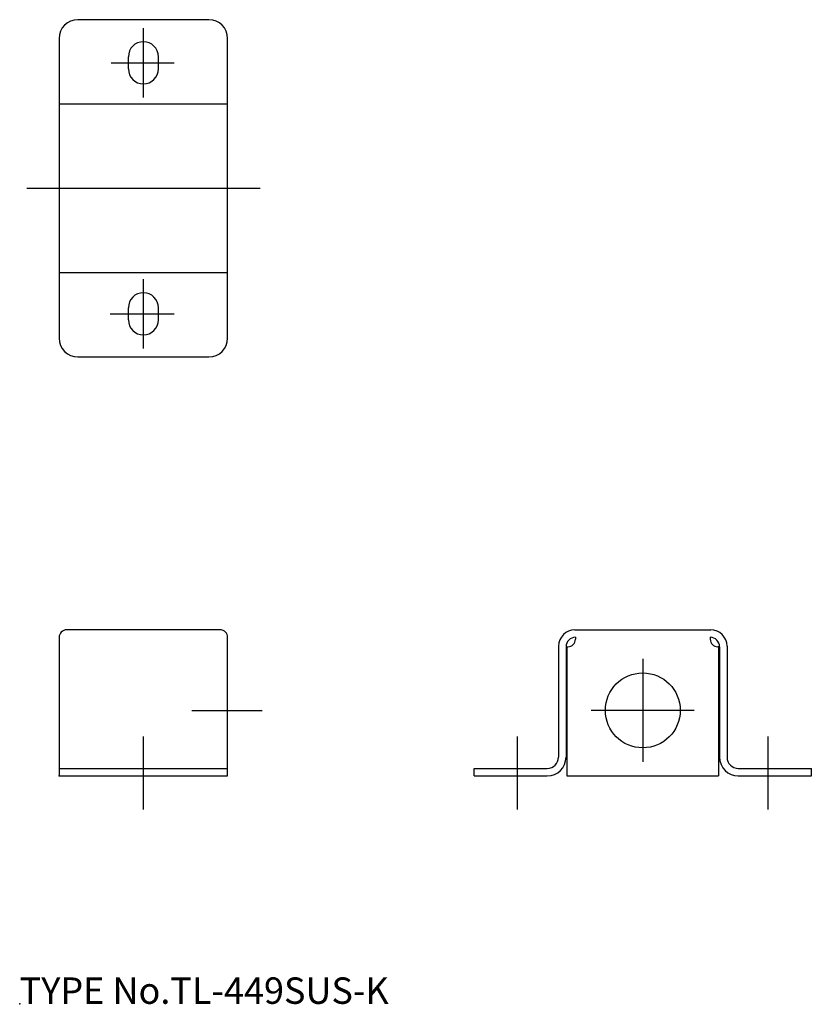
# Model space of a CAD drawing. Extents: x 10 to 95, y 18 to 123.
import ezdxf

# ---------------------------------------------------------------- set-up
doc = ezdxf.new("R2010")
doc.units = 0
doc.header["$LTSCALE"] = 20
doc.linetypes.add('CENTER', pattern=[2, 1.25, -0.25, 0.25, -0.25])
for name, color, linetype in [('A1', 1, 'CONTINUOUS'), ('A10', 6, 'CONTINUOUS'), ('A4', 9, 'CONTINUOUS'), ('A7', 12, 'CONTINUOUS')]:
    doc.layers.add(name, color=color, linetype=linetype)

msp = doc.modelspace()

# ---------------------------------------------------------------- linework, layer by layer
at = {"layer": 'A1', "color": 7, "linetype": 'CONTINUOUS'}
for p, q in [((30.21, 123.07), (16.21, 123.07)), ((14.21, 121.07), (14.21, 89.07)), ((32.21, 89.07), (32.21, 121.07)), ((21.61, 117.82), (21.61, 119.12)), ((24.81, 117.82), (24.81, 119.12)), ((32.21, 114.07), (14.21, 114.07)), ((14.21, 96.07), (32.21, 96.07)), ((21.61, 91.02), (21.61, 92.32)), ((24.81, 91.02), (24.81, 92.32)), ((16.21, 87.07), (30.21, 87.07)), ((31.41, 57.93), (15.01, 57.93)), ((69.3, 57.93), (83.8, 57.93)), ((14.21, 57.13), (14.21, 42.33)), ((32.21, 42.33), (32.21, 57.13)), ((69.35, 57.13), (69.35, 56.93)), ((83.75, 57.13), (83.75, 56.93)), ((67.55, 56.18), (67.55, 44.33)), ((68.35, 56.13), (68.35, 44.33)), ((68.45, 56.13), (68.45, 42.33)), ((68.45, 56.13), (68.55, 56.13)), ((84.65, 56.13), (84.55, 56.13)), ((84.65, 56.13), (84.65, 42.33)), ((84.75, 56.13), (84.75, 44.33)), ((85.55, 56.18), (85.55, 44.33)), ((14.21, 43.13), (32.21, 43.13)), ((58.55, 42.33), (58.55, 43.13)), ((58.55, 43.13), (66.35, 43.13)), ((86.75, 43.13), (94.55, 43.13)), ((94.55, 42.33), (94.55, 43.13)), ((14.21, 42.33), (32.21, 42.33)), ((58.55, 42.33), (66.35, 42.33)), ((68.45, 42.33), (84.65, 42.33)), ((86.75, 42.33), (94.55, 42.33))]:
    msp.add_line(p, q, dxfattribs=at)
msp.add_circle((76.55, 49.33), 4, dxfattribs=at)
for centre, radius, start, end in [((16.21, 121.07), 2, 90, 180), ((30.21, 121.07), 2, 0, 90), ((23.21, 119.12), 1.6, 0, 180), ((23.21, 117.82), 1.6, 180, 360), ((23.21, 92.32), 1.6, 0, 180), ((23.21, 91.02), 1.6, 180, 360), ((16.21, 89.07), 2, 180, 270), ((30.21, 89.07), 2, 270, 360), ((15.01, 57.13), 0.8, 90, 180), ((31.41, 57.13), 0.8, 0, 90), ((69.3, 56.18), 1.75, 90, 180), ((83.8, 56.18), 1.75, 0, 90), ((69.35, 56.13), 1, 90, 180), ((68.55, 56.93), 0.8, 270, 360), ((83.75, 56.13), 1, 0, 90), ((84.55, 56.93), 0.8, 180, 270), ((66.35, 44.33), 2, 270, 360), ((66.35, 44.33), 1.2, 270, 360), ((86.75, 44.33), 2, 180, 270), ((86.75, 44.33), 1.2, 180, 270)]:
    msp.add_arc(centre, radius, start, end, dxfattribs=at)
at = {"layer": 'A10', "color": 3, "linetype": 'CONTINUOUS'}
msp.add_point((14.21, 42.33), dxfattribs=at)
at = {"layer": 'A4', "color": 1, "linetype": 'CENTER'}
for p, q in [((23.21, 114.77), (23.21, 122.17)), ((19.78, 118.47), (26.51, 118.47)), ((10.76, 105.07), (35.69, 105.07)), ((23.21, 87.97), (23.21, 95.37)), ((19.68, 91.67), (26.51, 91.67)), ((76.55, 54.83), (76.55, 43.83)), ((28.38, 49.33), (35.9, 49.33)), ((82.05, 49.33), (71.05, 49.33)), ((23.21, 38.76), (23.21, 46.55)), ((63.15, 38.76), (63.15, 46.55)), ((89.95, 38.76), (89.95, 46.55))]:
    msp.add_line(p, q, dxfattribs=at)
at = {"layer": 'A7', "color": 3, "linetype": 'CONTINUOUS'}
msp.add_point((10, 18), dxfattribs=at)

# ---------------------------------------------------------------- texts
at = {"layer": 'A7', "color": 3, "linetype": 'CONTINUOUS', "insert": (10, 18), "char_height": 3, "attachment_point": 7}
msp.add_mtext('{\\H0.94x;{TYPE No.TL-449SUS-K}}', dxfattribs=at)

doc.saveas('drawing.dxf')
